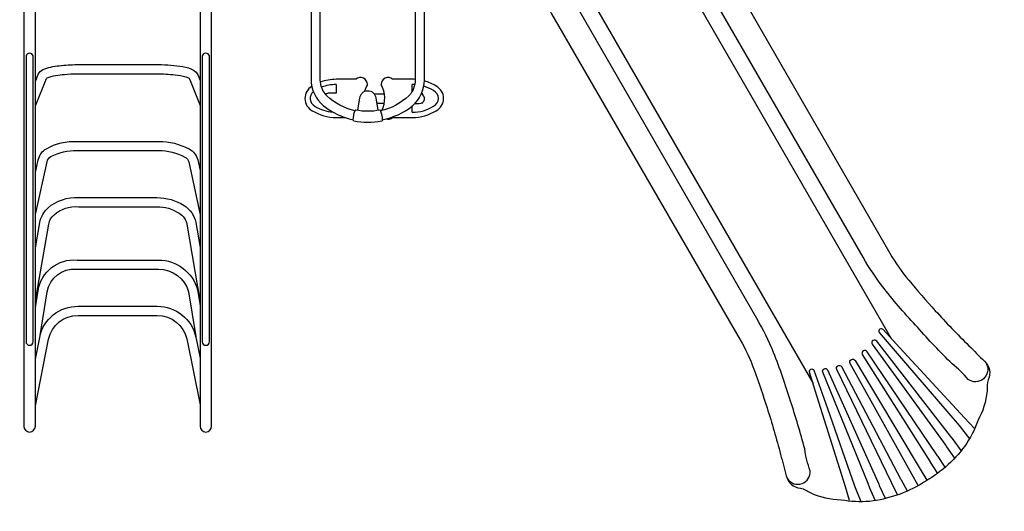
# Model space of a CAD drawing. Extents: x -4867 to 5580, y -4717 to 4754.
# Drawn here: x 99 to 3700, y -2824 to -1026 of the extents above; entities that cross this region are included whole.
import ezdxf

# ---------------------------------------------------------------- set-up
doc = ezdxf.new("R2010")
doc.units = 0
doc.header["$LTSCALE"] = 500
doc.header["$MEASUREMENT"] = 0
doc.layers.get('0').update_dxf_attribs({"linetype": 'CONTINUOUS'})
doc.layers.get('Defpoints').update_dxf_attribs({"linetype": 'CONTINUOUS'})
doc.layers.add('PW_DIMS_ASTM', color=30, linetype='CONTINUOUS')
doc.layers.add('PW_STRUCTURE', color=140, linetype='CONTINUOUS')
doc.styles.get("Standard").update_dxf_attribs({"font": 'tahoma.ttf', "width": 0.9})
doc.dimstyles.new('PW_Metric', dxfattribs={"dimtxt": 175, "dimasz": 120, "dimexe": 50, "dimexo": 100, "dimgap": 80, "dimtad": 0, "dimtih": 1, "dimtoh": 1, "dimlfac": 0.001, "dimrnd": 0.01, "dimzin": 0, "dimtxsty": 'Standard', "dimblk": 'DOT', "dimcen": 0.09, "dimse1": 1, "dimse2": 1, "dimadec": 0, "dimazin": 0, "dimtfac": 1, "dimtofl": 0, "dimtmove": 0, "dimatfit": 3, "dimfxl": 1, "dimtolj": 1, "dimtzin": 0, "dimarcsym": 0})

# ---------------------------------------------------------------- blocks, each defined once
blk = doc.blocks.new('_Dot')
at = {"color": 0, "linetype": 'ByBlock', "lineweight": -2}
blk.add_line((-0.5, 0), (-1, 0), dxfattribs=at)
at = {"color": 0, "linetype": 'ByBlock', "const_width": 0.5}
blk.add_lwpolyline([(-0.25, 0, 1), (0.25, 0, 1)], format="xyb", close=True, dxfattribs=at)
blk = doc.blocks.new('*D4')
at = {"layer": 'Defpoints', "color": 0, "transparency": 16777216}
for p in [(5520.1, 4639.4), (-3928.7, 422.3), (5520.1, -1862)]:
    blk.add_point(p, dxfattribs=at)
at = {"layer": 'PW_DIMS_ASTM', "color": 0, "lineweight": -2, "transparency": 16777216}
for p, q in [((-3808.7, 4639.4), (433.6, 4639.4)), ((5400.1, 4639.4), (1157.8, 4639.4))]:
    blk.add_line(p, q, dxfattribs=at)
at = {"layer": 'PW_DIMS_ASTM', "color": 0, "lineweight": -2, "transparency": 16777216, "xscale": 120, "yscale": 120, "zscale": 120, "rotation": 180}
blk.add_blockref('_Dot', (-3928.7, 4639.4), dxfattribs=at)
at = {"layer": 'PW_DIMS_ASTM', "color": 0, "lineweight": -2, "transparency": 16777216, "xscale": 120, "yscale": 120, "zscale": 120}
blk.add_blockref('_Dot', (5520.1, 4639.4), dxfattribs=at)
at = {"layer": 'PW_DIMS_ASTM', "color": 0, "transparency": 16777216, "insert": (795.7, 4639.4), "char_height": 175, "attachment_point": 5}
blk.add_mtext('\\A1;9,45M', dxfattribs=at)
blk = doc.blocks.new('*D5')
at = {"layer": 'Defpoints', "color": 0, "transparency": 16777216}
for p in [(980.9, 4029.8), (-4538.3, -4657), (493.3, -4657)]:
    blk.add_point(p, dxfattribs=at)
at = {"layer": 'PW_DIMS_ASTM', "color": 0, "lineweight": -2, "transparency": 16777216}
for p, q in [((-4538.3, 3909.8), (-4538.3, -122.4)), ((-4538.3, -4537), (-4538.3, -504.8))]:
    blk.add_line(p, q, dxfattribs=at)
at = {"layer": 'PW_DIMS_ASTM', "color": 0, "lineweight": -2, "transparency": 16777216, "xscale": 120, "yscale": 120, "zscale": 120}
for p, rotation in [((-4538.3, 4029.8), 90), ((-4538.3, -4657), 270)]:
    blk.add_blockref('_Dot', p, dxfattribs=dict(at, rotation=rotation))
at = {"layer": 'PW_DIMS_ASTM', "color": 0, "transparency": 16777216, "insert": (-4538.3, -313.6), "char_height": 175, "attachment_point": 5}
blk.add_mtext('\\A1;8,69M', dxfattribs=at)

msp = doc.modelspace()

# ---------------------------------------------------------------- linework, layer by layer
at = {"layer": 'PW_STRUCTURE'}
for p, q in [((1328.305, -1244.28, -0.001), (1256.205, -1244.28, -0.001)), ((1534.636, -1244.28, -0.001), (1462.537, -1244.28, -0.001)), ((1256.205, -1295.08, -0.001), (1230.805, -1295.08, -0.001)), ((1256.205, -1263.33, -0.001), (1256.205, -1295.08, -0.001)), ((1534.636, -1287.415, -0.001), (1534.636, -1263.33, -0.001)), ((1534.636, -1364.93, -0.001), (1534.636, -1341.64, -0.001)), ((1543.543, -1333.18, -0.001), (1560.036, -1333.18, -0.001)), ((1256.205, -1383.98, -0.001), (1288.605, -1383.98, -0.001)), ((1462.537, -1383.98, -0.001), (1534.636, -1383.98, -0.001))]:
    msp.add_line(p, q, dxfattribs=at)
for points in [[(2548.374, -520.135), (2555.264, -532.176, -0.48949099), (2551.176, -542.102, 0.40082201), (2544.262, -553.671, -0.30736138), (2535.409, -576.322, 0.36977667), (2530.182, -595.921), (2546.121, -648.657, 0.33206443), (2557.294, -656.908, -0.20267674), (2579.665, -666.229, -0.06424684), (2588.503, -677.909, -0.00860708), (2593.45, -686.917), (3281.08, -1880.022, 0.04354881), (3350.3, -1979.143, 0.01047265), (3447.247, -2090.216, 0.01283411), (3569.899, -2218.179, -0.00194872), (3626.992, -2275.207, -0.3329909), (3640.89, -2342.546, 0.09409118), (3636.835, -2383.891, -0.09990449), (3602.933, -2492.866, -0.06233873), (3554.984, -2585.529, -0.10884083), (3401.031, -2719.695)], [(3634.856, -2284.919, -0.7680008), (3567.616, -2342.135, 0.06529078), (3508.49, -2284.58, -0.01757188), (3383.023, -2151.697, -0.02319967), (3260.239, -2009.54, -0.03198811), (3183.267, -1895.014), (2516.991, -740.989)], [(1324.91, -1359.505, -0.13701499), (1221.743, -1304.397, -0.18443691), (1197.939, -1246.385), (1197.939, -914.334, 1.00025202), (1164.412, -914.343), (1164.412, -1243.995, 0.21734027), (1209.584, -1340.867, 0.11687486), (1318.834, -1392.241, 0.11687486)], [(1424.287, -1392.667, 0.11804267), (1534.897, -1341.434, 0.21371181), (1578.818, -1246.738), (1578.818, -914.386, 1), (1545.382, -914.386), (1545.382, -1245.955, -0.19080343), (1522.237, -1304.397, -0.13792066), (1418.315, -1359.671)], [(1920.544, -879.815), (1928.738, -893.9, 0.48949099), (1939.379, -895.323, -0.40082201), (1952.854, -895.12, 0.30736138), (1976.898, -898.778, -0.36977667), (1996.484, -904.051), (2034.186, -944.223, -0.33206443), (2035.745, -958.025, 0.20267674), (2032.631, -982.058, 0.06424684), (2038.328, -995.552, 0.00860708), (2043.655, -1004.341), (2733.099, -2196.398, -0.04354881), (2784.331, -2305.906, -0.01047265), (2832.05, -2445.401, -0.01283411), (2881.543, -2615.601, 0.00194872), (2902.383, -2693.56, 0.3329909), (2953.753, -2739.265, -0.09409118), (2991.585, -2756.426, 0.09990449), (3102.911, -2781.553, 0.06233873), (3207.134, -2786.36, 0.10884083), (3400.302, -2720.116)], [(113.832, -960.433), (113.832, -2512.756, 1), (155.996, -2512.756), (155.996, -960.433)], [(758.382, -960.526), (758.382, -2512.756, 1), (800.546, -2512.756), (800.546, -960.526)], [(2906.863, -2705.226, 0.7680008), (2990.034, -2675.603, -0.06529078), (2969.752, -2595.62, 0.01757188), (2917.405, -2420.522, 0.02319967), (2855.686, -2243.109, 0.03198811), (2794.989, -2119.187), (2128.713, -965.162)], [(155.996, -1252.148), (166.579, -1225.65, -0.20573226), (183.481, -1208.76, -0.07232275), (243.385, -1194.429, -0.0134139), (308.386, -1190.289), (606.519, -1190.289, -0.04296496), (695.786, -1197.974, -0.07381637), (734.341, -1210.713, -0.19749539), (750.91, -1229.821), (758.382, -1248.859)], [(155.996, -1341.004), (196.946, -1240.866, -0.24309665), (198.765, -1239.316, -0.08289054), (262.549, -1226.398, -0.02585152), (308.515, -1224.375), (607.015, -1224.375, -0.03209037), (676.489, -1228.839, -0.06135915), (716.324, -1239.048, -0.22975975), (719.388, -1242.366), (758.382, -1339.625)], [(1334.832, -1357.108), (1342.915, -1312.106, -0.90688084), (1400.817, -1312.106), (1408.359, -1357.128)], [(155.996, -1585.093), (166.425, -1538.435, -0.21344085), (196.617, -1497.924, -0.13903781), (308.252, -1471.379), (607.323, -1471.379, -0.12205619), (718.102, -1498.83, -0.2057544), (750.062, -1538.423), (758.382, -1577.893)], [(155.996, -1738.215), (199.022, -1545.72, -0.21344085), (212.915, -1527.078, -0.14002452), (307.505, -1504.78), (607.323, -1504.78, -0.12205619), (702.506, -1528.366, -0.198234), (717.646, -1546.577), (758.382, -1739.818)], [(155.996, -1860.391), (172.303, -1767.8, -0.17120883), (202.349, -1714.519, -0.19858612), (314.563, -1676.566), (600.2, -1676.566, -0.14188087), (699.998, -1705.467, -0.20385681), (743.07, -1767.777), (758.382, -1859.004)], [(155.996, -2052.963), (205.198, -1773.593, -0.17120883), (224.328, -1739.669, -0.20079842), (313.395, -1709.967), (600.2, -1709.967, -0.14188087), (682.15, -1733.699, -0.20162652), (710.241, -1773.968), (758.382, -2060.784)], [(155.996, -2078.671), (166.073, -2016.223, -0.39248242), (308.329, -1905.181), (606.434, -1905.181, -0.33731109), (749.345, -2013.97), (758.382, -2071.086)], [(173.238, -2181.485), (199.048, -2021.544, -0.39632832), (306.801, -1938.582), (606.434, -1938.582, -0.33304443), (716.667, -2021.167), (742.539, -2184.675)], [(155.996, -2267.15), (171.829, -2187.79, -0.36224413), (312.816, -2074.063), (601.797, -2074.063, -0.34985284), (743.004, -2186.646), (758.382, -2263.6)], [(155.996, -2437.86), (204.585, -2194.325, -0.36290892), (312.525, -2107.464), (601.797, -2107.464, -0.3487772), (710.346, -2193.669), (758.382, -2434.042)], [(3590.211, -2521.398), (3553.915, -2482.616), (3317.896, -2225.917), (3256.74, -2159.556, 0.37334115), (3244.707, -2158.208, 0.39731052), (3242.207, -2169.856), (3300.818, -2238.282), (3338.526, -2282.585), (3534.005, -2509.733), (3572.606, -2558.433)], [(3502.442, -2548.843), (3233.059, -2201.597, 0.91086771), (3216.027, -2212.432), (3485.364, -2583.599), (3487.971, -2587.532), (3518.057, -2629.345)], [(3384.518, -2729.294), (3361.636, -2687.547), (3136.364, -2283.352, -0.99983884), (3154.751, -2272.736), (3392.128, -2669.944), (3416.669, -2710.388)], [(3483.891, -2662.22), (3457.404, -2623.431), (3455.605, -2620.825), (3198.46, -2240.57, 0.91865923), (3180.182, -2250.791), (3428.041, -2642.667), (3428.816, -2643.965), (3454.715, -2685.523)], [(3133.982, -2784.802), (3118.544, -2733.978), (3014.245, -2401.229), (2987.353, -2315.086, -0.37334115), (2992.202, -2303.991, -0.39731052), (3003.539, -2307.651), (3033.493, -2392.622), (3053.006, -2447.429), (3151.982, -2730.293), (3174.858, -2788.074)], [(3201.634, -2722.515), (3035.602, -2315.599, -0.91086771), (3053.502, -2306.266), (3240.273, -2725.102), (3242.375, -2729.326), (3263.543, -2776.288)], [(3309.097, -2763.138), (3288.749, -2720.804), (3287.391, -2717.944), (3086.654, -2305.122, -0.91865923), (3104.644, -2294.403), (3320.089, -2704.993), (3320.826, -2706.313), (3343.866, -2749.521)]]:
    msp.add_lwpolyline(points, format="xyb", dxfattribs=at)
for points in [[(2484.794, -803.368), (3286.102, -2191.353)], [(2198.833, -968.468), (3000.209, -2356.413)], [(1221.535, -1297.488), (1217.287, -1297.488), (1217.287, -1299.27)], [(1394.999, -1297.304), (1432.438, -1297.304)], [(1403.969, -1330.92), (1432.444, -1330.92)], [(1573.573, -1300.726), (1573.573, -1297.383), (1569.116, -1297.383)], [(1569.344, -1330.752), (1573.573, -1330.752), (1573.573, -1327.534)], [(3542.279, -2600.901), (3513.538, -2562.966), (3502.442, -2548.843)], [(3226.799, -2783.043), (3208.318, -2739.185), (3201.634, -2722.515)]]:
    msp.add_lwpolyline(points, dxfattribs=at)
for points in [[(121.862, -1158.58), (121.862, -2203.827, 1), (147.965, -2203.827), (147.965, -1158.549, 0.74880521)], [(766.412, -1158.58), (766.412, -2203.827, 1), (792.515, -2203.827), (792.515, -1158.549, 0.74880521)], [(1328.03, -1355.943, 0.09234104), (1415.285, -1355.943, -0.26666878), (1418.058, -1359.022, -0.1026414), (1424.26, -1393.917, -0.19631767), (1422.983, -1397.322, -0.09023776), (1320.195, -1397.322, -0.21250083), (1318.835, -1392.784, -0.09552137), (1325.175, -1358.824, -0.22562718)]]:
    msp.add_lwpolyline(points, format="xyb", close=True, dxfattribs=at)
for centre, radius, start, end in [((1256.205, -1409.38, -0.001), 165.1, 90, 110.444154), ((1345.105, -1263.33, -0.001), 25.4, 0, 131.409622), ((1445.736, -1263.33, -0.001), 25.4, 48.590378, 180), ((1534.636, -1409.38, -0.001), 165.1, 86.268327, 90), ((1534.636, -1409.38, -0.001), 165.1, 58.072098, 74.512697), ((1192.705, -1314.13, -0.001), 50.8, 119.987716, 242.045641), ((1192.705, -1314.13, -0.001), 31.75, 128.320178, 243.135125), ((1256.205, -1409.38, -0.001), 146.05, 90, 111.406737), ((1230.805, -1314.13, -0.001), 19.05, 90, 132.465892), ((1459.382, -1314.13, -0.001), 102.37, 150.248636, 165.345482), ((1331.46, -1314.13, -0.001), 102.37, 334.370709, 29.751364), ((1534.636, -1409.38, -0.001), 146.05, 86.505839, 90), ((1534.636, -1409.38, -0.001), 146.05, 57.790328, 73.352751), ((1598.136, -1314.13, -0.001), 31.75, 296.864875, 63.135125), ((1598.136, -1314.13, -0.001), 50.8, 297.954359, 62.045641), ((1560.036, -1314.13, -0.001), 19.05, 270, 65.665163), ((1256.205, -1218.88, -0.001), 165.1, 238.072098, 270), ((1256.205, -1218.88, -0.001), 146.05, 237.790328, 265.50438), ((1534.636, -1218.88, -0.001), 146.05, 270, 302.209672), ((1534.636, -1218.88, -0.001), 165.1, 270, 301.927902), ((1445.736, -1364.93, -0.001), 25.4, 253.926001, 311.409622)]:
    msp.add_arc(centre, radius, start, end, dxfattribs=at)

# ---------------------------------------------------------------- dimensions: what is measured, and where the dimension line sits
at = {"layer": 'PW_DIMS_ASTM'}
dim = msp.add_linear_dim(base=(5520.062, 4639.393), p1=(-3928.738, 422.277), p2=(5520.062, -1862.042), dimstyle='PW_Metric', override={"dimpost": 'M\\X'}, dxfattribs=at)
dim.commit()
dim.dimension.update_dxf_attribs({"geometry": '*D4', "text_midpoint": (795.662, 4639.393)})
dim = msp.add_linear_dim(base=(-4538.338, -4657.007), p1=(980.888, 4029.793), p2=(493.287, -4657.007), angle=90, dimstyle='PW_Metric', override={"dimpost": 'M\\X'}, dxfattribs=at)
dim.commit()
dim.dimension.update_dxf_attribs({"geometry": '*D5', "text_midpoint": (-4538.338, -313.607)})

doc.saveas('drawing.dxf')
